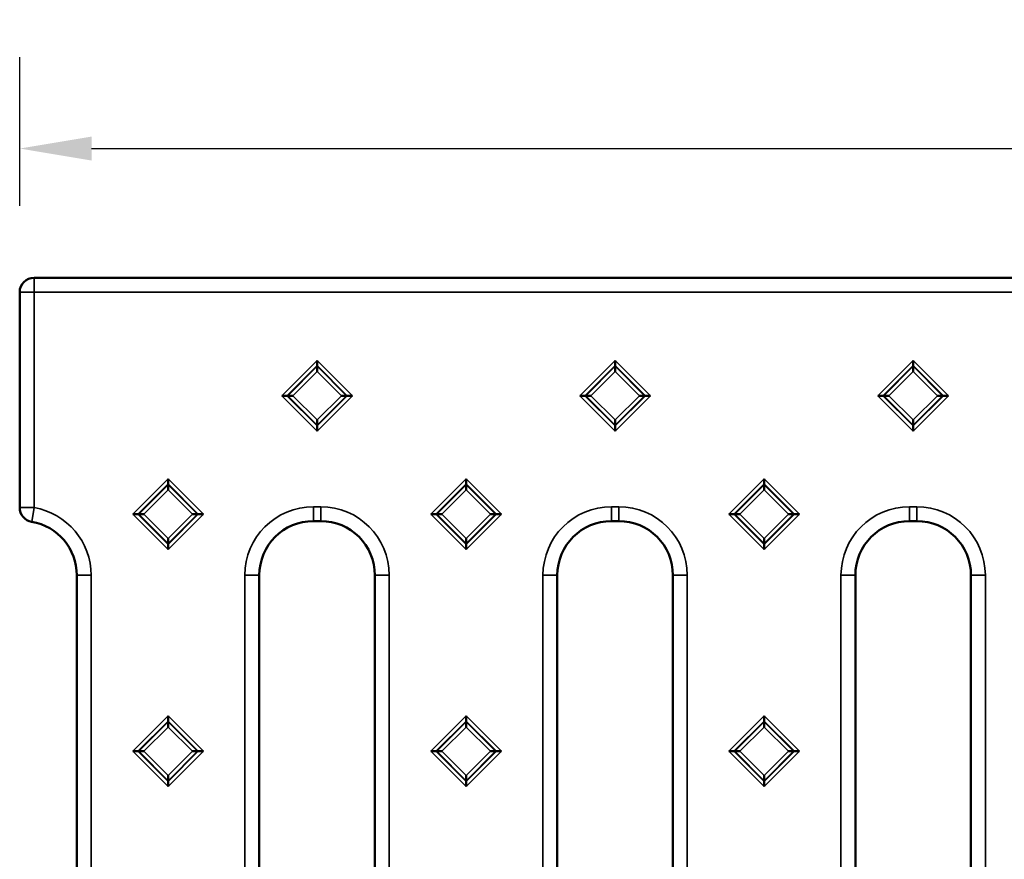
# Model space of a CAD drawing. Units: millimetres. Extents: x 0 to 1260, y 0 to 891.
# Drawn here: x 277 to 414, y 595 to 712 of the extents above; entities that cross this region are included whole.
import ezdxf

# ---------------------------------------------------------------- set-up
doc = ezdxf.new("R2010")
doc.units = ezdxf.units.MM
for name, color, linetype, lineweight in [('Quota (ISO)', 7, 'Continuous', 25), ('Visibile (ISO)', 7, 'Continuous', 50), ('Visibile sottile (ISO)', 7, 'Continuous', 35)]:
    doc.layers.add(name, color=color, linetype=linetype, lineweight=lineweight)
doc.styles.add('Testo nota (ISO)', font='tahoma.ttf')
doc.dimstyles.new('Default (ISO)', dxfattribs={"dimscale": 4, "dimtxt": 3.5, "dimasz": 2.5, "dimexe": 3.175, "dimexo": 3, "dimgap": 0.762, "dimtad": 1, "dimrnd": 1e-08, "dimzin": 0, "dimtxsty": 'Testo nota (ISO)', "dimcen": 0.09, "dimdle": 10, "dimclrd": 3, "dimclre": 3, "dimclrt": 2, "dimazin": 0, "dimtfac": 1.001486, "dimtmove": 0, "dimatfit": 3, "dimfxl": 0, "dimtolj": 1, "dimtzin": 0, "dimlwd": -1, "dimlwe": -1, "dimarcsym": 0})

# ---------------------------------------------------------------- blocks, each defined once
blk = doc.blocks.new('*D11')
at = {"layer": 'Defpoints', "color": 0}
for p in [(774.64, 694.17), (276.82, 674.17), (774.64, 674.17)]:
    blk.add_point(p, dxfattribs=at)
at = {"layer": 'Quota (ISO)', "color": 3}
for p, q in [((276.82, 686.17), (276.82, 706.87)), ((774.64, 686.17), (774.64, 706.87)), ((286.82, 694.17), (764.64, 694.17))]:
    blk.add_line(p, q, dxfattribs=at)
for points in [[(286.82, 695.83), (286.82, 692.5), (276.82, 694.17)], [(764.64, 695.83), (764.64, 692.5), (774.64, 694.17)]]:
    blk.add_solid(points, dxfattribs=at)
at = {"layer": 'Quota (ISO)', "color": 2, "insert": (510.5, 711.86), "char_height": 14, "attachment_point": 1, "style": 'Testo nota (ISO)'}
blk.add_mtext('\\A1;498', dxfattribs=at)
blk = doc.blocks.new('840424 góra')
at = {"layer": 'Visibile (ISO)'}
for p, q in [((-2, 98.91), (-495.82, 98.91)), ((-497.82, 96.91), (-497.82, 66.92)), ((-456.41, 86.71), (-456.41, 87.42)), ((-456.41, 86.71), (-456.41, 86.59)), ((-456.41, 86.59), (-456.41, 85.88)), ((-414.91, 86.71), (-414.91, 87.42)), ((-414.91, 86.71), (-414.91, 86.59)), ((-414.91, 86.59), (-414.91, 85.88)), ((-373.41, 86.71), (-373.41, 87.42)), ((-373.41, 86.71), (-373.41, 86.59)), ((-373.41, 86.59), (-373.41, 85.88)), ((-460.62, 82.5), (-461.33, 82.5)), ((-460.62, 82.5), (-460.5, 82.5)), ((-460.5, 82.5), (-459.79, 82.5)), ((-452.32, 82.5), (-453.03, 82.5)), ((-452.2, 82.5), (-452.32, 82.5)), ((-452.2, 82.5), (-451.49, 82.5)), ((-419.83, 82.5), (-419.12, 82.5)), ((-419.12, 82.5), (-419, 82.5)), ((-419, 82.5), (-418.29, 82.5)), ((-410.82, 82.5), (-411.53, 82.5)), ((-410.7, 82.5), (-410.82, 82.5)), ((-410.7, 82.5), (-409.99, 82.5)), ((-378.33, 82.5), (-377.62, 82.5)), ((-377.62, 82.5), (-377.5, 82.5)), ((-377.5, 82.5), (-376.79, 82.5)), ((-369.32, 82.5), (-370.03, 82.5)), ((-369.2, 82.5), (-369.32, 82.5)), ((-369.2, 82.5), (-368.49, 82.5)), ((-456.41, 78.41), (-456.41, 79.12)), ((-456.41, 78.29), (-456.41, 78.41)), ((-456.41, 77.58), (-456.41, 78.29)), ((-414.91, 78.41), (-414.91, 79.12)), ((-414.91, 78.29), (-414.91, 78.41)), ((-414.91, 78.29), (-414.91, 77.58)), ((-373.41, 78.41), (-373.41, 79.12)), ((-373.41, 78.29), (-373.41, 78.41)), ((-373.41, 78.29), (-373.41, 77.58)), ((-477.16, 70.92), (-477.16, 70.21)), ((-477.16, 70.21), (-477.16, 70.09)), ((-477.16, 70.09), (-477.16, 69.38)), ((-435.66, 70.21), (-435.66, 70.92)), ((-435.66, 70.21), (-435.66, 70.09)), ((-435.66, 70.09), (-435.66, 69.38)), ((-394.16, 70.92), (-394.16, 70.21)), ((-394.16, 70.21), (-394.16, 70.09)), ((-394.16, 70.09), (-394.16, 69.38)), ((-481.37, 66), (-482.08, 66)), ((-481.37, 66), (-481.25, 66)), ((-481.25, 66), (-480.54, 66)), ((-473.07, 66), (-473.78, 66)), ((-472.95, 66), (-473.07, 66)), ((-472.95, 66), (-472.24, 66)), ((-439.87, 66), (-440.58, 66)), ((-439.87, 66), (-439.75, 66)), ((-439.75, 66), (-439.04, 66)), ((-431.57, 66), (-432.28, 66)), ((-431.45, 66), (-431.57, 66)), ((-431.45, 66), (-430.74, 66)), ((-398.37, 66), (-399.08, 66)), ((-398.37, 66), (-398.25, 66)), ((-398.25, 66), (-397.54, 66)), ((-390.07, 66), (-390.78, 66)), ((-389.95, 66), (-390.07, 66)), ((-389.95, 66), (-389.24, 66)), ((-456.91, 65.05), (-455.91, 65.05)), ((-415.41, 65.05), (-414.41, 65.05)), ((-373.91, 65.05), (-372.91, 65.05)), ((-477.16, 61.91), (-477.16, 62.62)), ((-477.16, 61.79), (-477.16, 61.91)), ((-477.16, 61.79), (-477.16, 61.08)), ((-435.66, 61.91), (-435.66, 62.62)), ((-435.66, 61.79), (-435.66, 61.91)), ((-435.66, 61.08), (-435.66, 61.79)), ((-394.16, 61.91), (-394.16, 62.62)), ((-394.16, 61.79), (-394.16, 61.91)), ((-394.16, 61.79), (-394.16, 61.08)), ((-489.86, 57.5), (-489.86, -57.5)), ((-464.46, -57.5), (-464.46, 57.5)), ((-448.36, 57.5), (-448.36, -57.5)), ((-422.96, -57.5), (-422.96, 57.5)), ((-406.86, 57.5), (-406.86, -57.5)), ((-381.46, -57.5), (-381.46, 57.5)), ((-365.36, 57.5), (-365.36, -57.5)), ((-477.16, 37.21), (-477.16, 37.92)), ((-477.16, 37.21), (-477.16, 37.09)), ((-477.16, 37.09), (-477.16, 36.38)), ((-435.66, 37.21), (-435.66, 37.92)), ((-435.66, 37.21), (-435.66, 37.09)), ((-435.66, 37.09), (-435.66, 36.38)), ((-394.16, 37.21), (-394.16, 37.92)), ((-394.16, 37.21), (-394.16, 37.09)), ((-394.16, 37.09), (-394.16, 36.38)), ((-481.37, 33), (-482.08, 33)), ((-481.37, 33), (-481.25, 33)), ((-481.25, 33), (-480.54, 33)), ((-473.07, 33), (-473.78, 33)), ((-472.95, 33), (-473.07, 33)), ((-472.95, 33), (-472.24, 33)), ((-439.87, 33), (-440.58, 33)), ((-439.87, 33), (-439.75, 33)), ((-439.75, 33), (-439.04, 33)), ((-431.57, 33), (-432.28, 33)), ((-431.45, 33), (-431.57, 33)), ((-430.74, 33), (-431.45, 33)), ((-398.37, 33), (-399.08, 33)), ((-398.37, 33), (-398.25, 33)), ((-398.25, 33), (-397.54, 33)), ((-390.07, 33), (-390.78, 33)), ((-389.95, 33), (-390.07, 33)), ((-389.95, 33), (-389.24, 33)), ((-477.16, 28.91), (-477.16, 29.62)), ((-477.16, 28.79), (-477.16, 28.91)), ((-435.66, 28.91), (-435.66, 29.62)), ((-435.66, 28.79), (-435.66, 28.91)), ((-394.16, 28.91), (-394.16, 29.62)), ((-394.16, 28.79), (-394.16, 28.91)), ((-477.16, 28.08), (-477.16, 28.79)), ((-435.66, 28.79), (-435.66, 28.08)), ((-394.16, 28.08), (-394.16, 28.79))]:
    blk.add_line(p, q, dxfattribs=at)
for centre, radius, start, end in [((-495.82, 96.91), 2, 90, 180), ((-495.82, 66.92), 2, 180, 260.4239), ((-497.41, 57.5), 7.55, 0, 80.4239), ((-456.91, 57.5), 7.55, 90, 180), ((-455.91, 57.5), 7.55, 0, 90), ((-415.41, 57.5), 7.55, 90, 180), ((-414.41, 57.5), 7.55, 0, 90), ((-373.91, 57.5), 7.55, 90, 180), ((-372.91, 57.5), 7.55, 0, 90)]:
    blk.add_arc(centre, radius, start, end, dxfattribs=at)
at = {"layer": 'Visibile sottile (ISO)'}
for p, q in [((-495.82, 98.91), (-495.82, 96.91)), ((-495.82, 96.91), (-497.82, 96.91)), ((-495.82, 96.91), (-2, 96.91)), ((-495.82, 66.92), (-495.82, 96.91)), ((-456.41, 87.42), (-461.33, 82.5)), ((-460.62, 82.5), (-456.41, 86.71)), ((-456.41, 86.59), (-460.5, 82.5)), ((-451.49, 82.5), (-456.41, 87.42)), ((-456.41, 86.71), (-452.2, 82.5)), ((-452.32, 82.5), (-456.41, 86.59)), ((-414.91, 87.42), (-419.83, 82.5)), ((-419.12, 82.5), (-414.91, 86.71)), ((-414.91, 86.59), (-419, 82.5)), ((-409.99, 82.5), (-414.91, 87.42)), ((-414.91, 86.71), (-410.7, 82.5)), ((-410.82, 82.5), (-414.91, 86.59)), ((-373.41, 87.42), (-378.33, 82.5)), ((-377.62, 82.5), (-373.41, 86.71)), ((-373.41, 86.59), (-377.5, 82.5)), ((-368.49, 82.5), (-373.41, 87.42)), ((-373.41, 86.71), (-369.2, 82.5)), ((-369.32, 82.5), (-373.41, 86.59)), ((-459.79, 82.5), (-456.41, 85.88)), ((-456.41, 85.88), (-453.03, 82.5)), ((-418.29, 82.5), (-414.91, 85.88)), ((-414.91, 85.88), (-411.53, 82.5)), ((-376.79, 82.5), (-373.41, 85.88)), ((-373.41, 85.88), (-370.03, 82.5)), ((-461.33, 82.5), (-456.41, 77.58)), ((-456.41, 78.29), (-460.62, 82.5)), ((-460.5, 82.5), (-456.41, 78.41)), ((-456.41, 79.12), (-459.79, 82.5)), ((-456.41, 77.58), (-451.49, 82.5)), ((-456.41, 78.41), (-452.32, 82.5)), ((-453.03, 82.5), (-456.41, 79.12)), ((-452.2, 82.5), (-456.41, 78.29)), ((-419.83, 82.5), (-414.91, 77.58)), ((-414.91, 78.29), (-419.12, 82.5)), ((-419, 82.5), (-414.91, 78.41)), ((-414.91, 79.12), (-418.29, 82.5)), ((-414.91, 77.58), (-409.99, 82.5)), ((-410.7, 82.5), (-414.91, 78.29)), ((-414.91, 78.41), (-410.82, 82.5)), ((-411.53, 82.5), (-414.91, 79.12)), ((-378.33, 82.5), (-373.41, 77.58)), ((-373.41, 78.29), (-377.62, 82.5)), ((-377.5, 82.5), (-373.41, 78.41)), ((-373.41, 79.12), (-376.79, 82.5)), ((-373.41, 77.58), (-368.49, 82.5)), ((-369.2, 82.5), (-373.41, 78.29)), ((-373.41, 78.41), (-369.32, 82.5)), ((-370.03, 82.5), (-373.41, 79.12)), ((-477.16, 70.92), (-482.08, 66)), ((-481.37, 66), (-477.16, 70.21)), ((-477.16, 70.09), (-481.25, 66)), ((-472.24, 66), (-477.16, 70.92)), ((-477.16, 70.21), (-472.95, 66)), ((-473.07, 66), (-477.16, 70.09)), ((-435.66, 70.92), (-440.58, 66)), ((-439.87, 66), (-435.66, 70.21)), ((-435.66, 70.09), (-439.75, 66)), ((-430.74, 66), (-435.66, 70.92)), ((-435.66, 70.21), (-431.45, 66)), ((-431.57, 66), (-435.66, 70.09)), ((-394.16, 70.92), (-399.08, 66)), ((-398.37, 66), (-394.16, 70.21)), ((-394.16, 70.09), (-398.25, 66)), ((-389.24, 66), (-394.16, 70.92)), ((-394.16, 70.21), (-389.95, 66)), ((-390.07, 66), (-394.16, 70.09)), ((-480.54, 66), (-477.16, 69.38)), ((-477.16, 69.38), (-473.78, 66)), ((-439.04, 66), (-435.66, 69.38)), ((-435.66, 69.38), (-432.28, 66)), ((-397.54, 66), (-394.16, 69.38)), ((-394.16, 69.38), (-390.78, 66)), ((-497.82, 66.92), (-495.82, 66.92)), ((-495.82, 66.92), (-496.15, 64.95)), ((-482.08, 66), (-477.16, 61.08)), ((-477.16, 61.79), (-481.37, 66)), ((-481.25, 66), (-477.16, 61.91)), ((-477.16, 62.62), (-480.54, 66)), ((-477.16, 61.08), (-472.24, 66)), ((-472.95, 66), (-477.16, 61.79)), ((-477.16, 61.91), (-473.07, 66)), ((-473.78, 66), (-477.16, 62.62)), ((-455.91, 67.05), (-456.91, 67.05)), ((-456.91, 67.05), (-456.91, 65.05)), ((-455.91, 67.05), (-455.91, 65.05)), ((-440.58, 66), (-435.66, 61.08)), ((-435.66, 61.79), (-439.87, 66)), ((-439.75, 66), (-435.66, 61.91)), ((-435.66, 62.62), (-439.04, 66)), ((-435.66, 61.08), (-430.74, 66)), ((-431.45, 66), (-435.66, 61.79)), ((-435.66, 61.91), (-431.57, 66)), ((-432.28, 66), (-435.66, 62.62)), ((-414.41, 67.05), (-415.41, 67.05)), ((-415.41, 67.05), (-415.41, 65.05)), ((-414.41, 65.05), (-414.41, 67.05)), ((-399.08, 66), (-394.16, 61.08)), ((-394.16, 61.79), (-398.37, 66)), ((-398.25, 66), (-394.16, 61.91)), ((-394.16, 62.62), (-397.54, 66)), ((-394.16, 61.08), (-389.24, 66)), ((-389.95, 66), (-394.16, 61.79)), ((-394.16, 61.91), (-390.07, 66)), ((-390.78, 66), (-394.16, 62.62)), ((-372.91, 67.05), (-373.91, 67.05)), ((-373.91, 67.05), (-373.91, 65.05)), ((-372.91, 65.05), (-372.91, 67.05)), ((-487.86, 57.5), (-489.86, 57.5)), ((-487.86, -57.5), (-487.86, 57.5)), ((-466.46, 57.5), (-466.46, -57.5)), ((-466.46, 57.5), (-464.46, 57.5)), ((-446.36, 57.5), (-448.36, 57.5)), ((-446.36, -57.5), (-446.36, 57.5)), ((-424.96, 57.5), (-424.96, -57.5)), ((-424.96, 57.5), (-422.96, 57.5)), ((-404.86, 57.5), (-406.86, 57.5)), ((-404.86, -57.5), (-404.86, 57.5)), ((-383.46, 57.5), (-383.46, -57.5)), ((-383.46, 57.5), (-381.46, 57.5)), ((-363.36, 57.5), (-365.36, 57.5)), ((-363.36, -57.5), (-363.36, 57.5)), ((-477.16, 37.92), (-482.08, 33)), ((-481.37, 33), (-477.16, 37.21)), ((-477.16, 37.09), (-481.25, 33)), ((-472.24, 33), (-477.16, 37.92)), ((-477.16, 37.21), (-472.95, 33)), ((-473.07, 33), (-477.16, 37.09)), ((-435.66, 37.92), (-440.58, 33)), ((-439.87, 33), (-435.66, 37.21)), ((-435.66, 37.09), (-439.75, 33)), ((-430.74, 33), (-435.66, 37.92)), ((-435.66, 37.21), (-431.45, 33)), ((-431.57, 33), (-435.66, 37.09)), ((-394.16, 37.92), (-399.08, 33)), ((-398.37, 33), (-394.16, 37.21)), ((-394.16, 37.09), (-398.25, 33)), ((-389.24, 33), (-394.16, 37.92)), ((-394.16, 37.21), (-389.95, 33)), ((-390.07, 33), (-394.16, 37.09)), ((-480.54, 33), (-477.16, 36.38)), ((-477.16, 36.38), (-473.78, 33)), ((-439.04, 33), (-435.66, 36.38)), ((-435.66, 36.38), (-432.28, 33)), ((-397.54, 33), (-394.16, 36.38)), ((-394.16, 36.38), (-390.78, 33)), ((-482.08, 33), (-477.16, 28.08)), ((-477.16, 28.79), (-481.37, 33)), ((-481.25, 33), (-477.16, 28.91)), ((-477.16, 29.62), (-480.54, 33)), ((-477.16, 28.08), (-472.24, 33)), ((-472.95, 33), (-477.16, 28.79)), ((-473.78, 33), (-477.16, 29.62)), ((-477.16, 28.91), (-473.07, 33)), ((-440.58, 33), (-435.66, 28.08)), ((-435.66, 28.79), (-439.87, 33)), ((-439.75, 33), (-435.66, 28.91)), ((-435.66, 29.62), (-439.04, 33)), ((-435.66, 28.08), (-430.74, 33)), ((-431.45, 33), (-435.66, 28.79)), ((-432.28, 33), (-435.66, 29.62)), ((-435.66, 28.91), (-431.57, 33)), ((-399.08, 33), (-394.16, 28.08)), ((-394.16, 28.79), (-398.37, 33)), ((-398.25, 33), (-394.16, 28.91)), ((-394.16, 29.62), (-397.54, 33)), ((-394.16, 28.08), (-389.24, 33)), ((-389.95, 33), (-394.16, 28.79)), ((-390.78, 33), (-394.16, 29.62)), ((-394.16, 28.91), (-390.07, 33))]:
    blk.add_line(p, q, dxfattribs=at)
for centre, start, end in [((-497.41, 57.5), 0, 80.4239), ((-456.91, 57.5), 90, 180), ((-455.91, 57.5), 0, 90), ((-415.41, 57.5), 90, 180), ((-414.41, 57.5), 0, 90), ((-373.91, 57.5), 90, 180), ((-372.91, 57.5), 0, 90)]:
    blk.add_arc(centre, 9.55, start, end, dxfattribs=at)

msp = doc.modelspace()

# ---------------------------------------------------------------- block references
msp.add_blockref('840424 góra', (774.64, 577.26))

# ---------------------------------------------------------------- dimensions: what is measured, and where the dimension line sits
at = {"layer": 'Quota (ISO)'}
dim = msp.add_linear_dim(base=(774.64, 694.17), p1=(276.82, 674.17), p2=(774.64, 674.17), angle=180, dimstyle='Default (ISO)', override={"dimgap": 0.762, "dimdec": 0, "dimtol": 0, "dimlim": 0, "dimtp": 0, "dimtm": 0, "dimtdec": 2, "dimtofl": 0, "dimatfit": 1}, dxfattribs=at)
dim.commit()
dim.dimension.update_dxf_attribs({"geometry": '*D11', "text_midpoint": (525.73, 694.17), "dimtype": 160})

doc.saveas('drawing.dxf')
